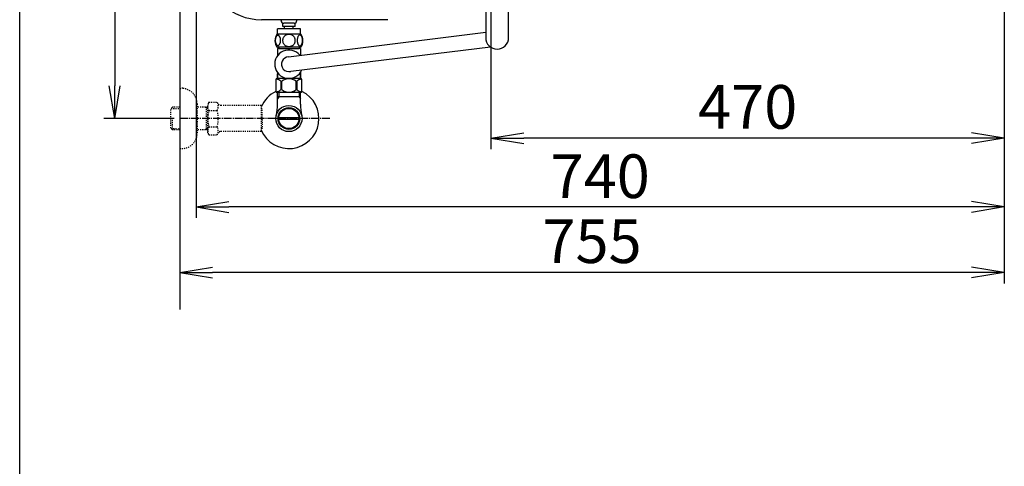
# Model space of a CAD drawing. Extents: x 0 to 2000, y 10 to 2880.
# Drawn here: x 180 to 1082, y 1767 to 2176 of the extents above; entities that cross this region are included whole.
import ezdxf

# ---------------------------------------------------------------- set-up
doc = ezdxf.new("R2010")
doc.units = 0
doc.linetypes.add('EXLTYPE2', pattern=[2, 1, -1])
doc.linetypes.add('EXLTYPE3', pattern=[10, 7, -1, 1, -1])
doc.layers.get('0').update_dxf_attribs({"linetype": 'CONTINUOUS'})
doc.layers.get('DEFPOINTS').update_dxf_attribs({"linetype": 'CONTINUOUS'})
for name, color, linetype in [('タンク', 7, 'CONTINUOUS'), ('便器', 7, 'CONTINUOUS'), ('便座', 7, 'CONTINUOUS'), ('寸法', 7, 'CONTINUOUS')]:
    doc.layers.add(name, color=color, linetype=linetype)
doc.styles.add('EXCADDIM1', font='monotxt', dxfattribs={"width": 0.84, "bigfont": 'extfont'})
doc.styles.get("Standard").update_dxf_attribs({"font": 'monotxt', "bigfont": 'extfont'})
doc.dimstyles.new('ISO-25', dxfattribs={"dimtxt": 2.5, "dimasz": 2.5, "dimexe": 1.25, "dimexo": 0.625, "dimtad": 1, "dimtxsty": 'STANDARD', "dimcen": 2.5, "dimazin": 3, "dimtfac": 1, "dimtmove": 0, "dimatfit": 3})

# ---------------------------------------------------------------- blocks, each defined once
blk = doc.blocks.new('EX_NORM')
at = {"color": 0, "linetype": 'CONTINUOUS'}
for q in [(-1, 0.167), (-1, 0), (-1, -0.167)]:
    blk.add_line((0, 0), q, dxfattribs=at)
blk = doc.blocks.new('*D17')
at = {"layer": 'DEFPOINTS', "color": 0}
for p in [(1081.5, 2385), (326.5, 2374), (326.5, 1944)]:
    blk.add_point(p, dxfattribs=at)
at = {"layer": '便器', "color": 3, "linetype": 'CONTINUOUS'}
for p, q in [((1081.5, 2378), (1081.5, 1934)), ((326.5, 2367), (326.5, 1934)), ((1051.5, 1944), (356.5, 1944))]:
    blk.add_line(p, q, dxfattribs=at)
at = {"layer": '便器', "color": 3, "xscale": 30, "yscale": 30, "zscale": 30, "rotation": 180}
blk.add_blockref('EX_NORM', (326.5, 1944), dxfattribs=at)
at = {"layer": '便器', "color": 3, "xscale": 30, "yscale": 30, "zscale": 30}
blk.add_blockref('EX_NORM', (1081.5, 1944), dxfattribs=at)
at = {"layer": '便器', "color": 2, "insert": (704, 1967.5), "char_height": 40, "attachment_point": 5, "style": 'EXCADDIM1'}
blk.add_mtext('755', dxfattribs=at)
blk = doc.blocks.new('*D18')
at = {"layer": 'DEFPOINTS', "color": 0}
for p in [(1081.5, 2385), (611.5, 2322), (611.5, 2067)]:
    blk.add_point(p, dxfattribs=at)
at = {"layer": '便器', "color": 3, "linetype": 'CONTINUOUS'}
for p, q in [((1081.5, 2378), (1081.5, 2057)), ((611.5, 2315), (611.5, 2057)), ((1051.5, 2067), (641.5, 2067))]:
    blk.add_line(p, q, dxfattribs=at)
at = {"layer": '便器', "color": 3, "xscale": 30, "yscale": 30, "zscale": 30, "rotation": 180}
blk.add_blockref('EX_NORM', (611.5, 2067), dxfattribs=at)
at = {"layer": '便器', "color": 3, "xscale": 30, "yscale": 30, "zscale": 30}
blk.add_blockref('EX_NORM', (1081.5, 2067), dxfattribs=at)
at = {"layer": '便器', "color": 2, "insert": (846.5, 2090.5), "char_height": 40, "attachment_point": 5, "style": 'EXCADDIM1'}
blk.add_mtext('470', dxfattribs=at)
blk = doc.blocks.new('*D19')
at = {"layer": 'DEFPOINTS', "color": 0}
for p in [(326.5, 2385), (267, 2085), (326.5, 2085)]:
    blk.add_point(p, dxfattribs=at)
at = {"layer": '便器', "color": 3, "linetype": 'CONTINUOUS'}
for p, q in [((321.5, 2385), (257, 2385)), ((267, 2355), (267, 2115)), ((321.5, 2085), (257, 2085))]:
    blk.add_line(p, q, dxfattribs=at)
at = {"layer": '便器', "color": 3, "xscale": 30, "yscale": 30, "zscale": 30}
for p, rotation in [((267, 2385), 90), ((267, 2085), 270)]:
    blk.add_blockref('EX_NORM', p, dxfattribs=dict(at, rotation=rotation))
at = {"layer": '便器', "color": 2, "insert": (243.5, 2235), "char_height": 40, "attachment_point": 5, "rotation": 90, "style": 'EXCADDIM1'}
blk.add_mtext('300', dxfattribs=at)
blk = doc.blocks.new('*D33')
at = {"layer": 'DEFPOINTS', "color": 0}
for p in [(341.5, 2385), (1081.5, 2385), (341.5, 2004)]:
    blk.add_point(p, dxfattribs=at)
at = {"layer": '寸法', "color": 3, "linetype": 'CONTINUOUS'}
for p, q in [((341.5, 2378), (341.5, 1994)), ((1081.5, 2378), (1081.5, 1994)), ((1051.5, 2004), (371.5, 2004))]:
    blk.add_line(p, q, dxfattribs=at)
at = {"layer": '寸法', "color": 3, "xscale": 30, "yscale": 30, "zscale": 30, "rotation": 180}
blk.add_blockref('EX_NORM', (341.5, 2004), dxfattribs=at)
at = {"layer": '寸法', "color": 3, "xscale": 30, "yscale": 30, "zscale": 30}
blk.add_blockref('EX_NORM', (1081.5, 2004), dxfattribs=at)
at = {"layer": '寸法', "color": 2, "insert": (711.5, 2027), "char_height": 40, "attachment_point": 5, "style": 'EXCADDIM1'}
blk.add_mtext('740', dxfattribs=at)

msp = doc.modelspace()

# ---------------------------------------------------------------- linework, layer by layer
at = {"layer": 'タンク', "color": 2, "linetype": 'CONTINUOUS'}
msp.add_line((517.1053, 2175.5033), (401.3686, 2175.5033), dxfattribs=at)
at = {"layer": 'タンク', "color": 6, "linetype": 'EXLTYPE2'}
msp.add_line((328.4949, 2113.1594), (330.4949, 2113.1594), dxfattribs=at)
at = {"layer": 'タンク', "color": 2, "linetype": 'CONTINUOUS'}
msp.add_arc((401.3686, 2227.5033), 52, 183.5411109, 270, dxfattribs=at)
at = {"layer": '便器', "color": 7, "linetype": 'CONTINUOUS'}
for p, q in [((180, 80), (180, 2880)), ((326.5, 2785), (326.5, 1910))]:
    msp.add_line(p, q, dxfattribs=at)
at = {"layer": '便器', "color": 3, "linetype": 'CONTINUOUS'}
msp.add_line((1081.5, 2378), (1081.5, 2044), dxfattribs=at)
at = {"layer": '便器', "color": 3, "linetype": 'EXLTYPE2'}
for p, q in [((326.5, 2112.5), (328.5, 2112.5)), ((319.839, 2095.2684), (318.34, 2093.7694)), ((318.34, 2076.2306), (318.34, 2093.7694)), ((318.6605, 2094.0705), (326.5, 2094.3155)), ((320.82, 2095.3), (319.84, 2095.2694)), ((326.5, 2095.3), (320.82, 2095.3)), ((342.5, 2098.5), (342.5, 2071.5)), ((352.162, 2095.3), (342.5, 2095.3)), ((350.9673, 2094.4667), (349.5241, 2095.3)), ((350.9673, 2074.7), (350.9673, 2095.3)), ((352.162, 2094.4294), (350.9673, 2094.4667)), ((353.3231, 2100.0111), (352.162, 2098)), ((352.162, 2072), (352.162, 2098)), ((353.2785, 2092.4657), (360.7569, 2092.4657)), ((353.3231, 2100.0111), (360.7569, 2100.0111)), ((360.7569, 2100.0111), (361.918, 2098)), ((364.687, 2097), (363.65, 2097)), ((401.1613, 2097), (364.687, 2097)), ((401.1613, 2097), (401.1613, 2073)), ((401.8613, 2085.9), (401.8613, 2094)), ((319.84, 2074.7306), (319.84, 2084.9988)), ((401.8613, 2085.9), (401.1613, 2085.9)), ((401.8613, 2084.1), (401.1613, 2084.1)), ((401.8613, 2084.1), (401.8613, 2076)), ((319.839, 2074.7316), (318.34, 2076.2306)), ((318.6605, 2075.9295), (326.5, 2075.6845)), ((320.82, 2074.7), (319.84, 2074.7306)), ((326.5, 2074.7), (320.82, 2074.7)), ((352.162, 2074.7), (342.5, 2074.7)), ((350.9673, 2075.5332), (349.5241, 2074.7)), ((352.162, 2075.5706), (350.9673, 2075.5332)), ((353.2785, 2077.4944), (360.7569, 2077.4944)), ((401.8613, 2076), (401.1613, 2076)), ((353.2785, 2070.0662), (352.162, 2072)), ((353.2785, 2069.9889), (360.7569, 2069.9889)), ((360.7569, 2069.9889), (361.918, 2072)), ((401.1613, 2073), (363.65, 2073)), ((326.5, 2057.5), (328.5, 2057.5))]:
    msp.add_line(p, q, dxfattribs=at)
at = {"layer": '便器', "color": 6, "linetype": 'EXLTYPE3'}
msp.add_line((464, 2085), (326.5, 2085), dxfattribs=at)
at = {"layer": '便器', "color": 3, "linetype": 'EXLTYPE2'}
for centre, radius, start, end in [((328.5, 2098.5), 14, 0, 90), ((359.0273, 2096.2185), 6.8652, 156.8447963, 213.136123), ((377.9489, 2085), 25.7869, 163.1416242, 196.9214766), ((355.0081, 2096.2185), 6.8652, 326.863877, 33.136123), ((336.0865, 2085), 25.7869, 343.0785234, 16.8289624), ((363.65, 2099), 2, 210, 270), ((359.0273, 2073.7417), 6.8652, 146.863877, 203.1552037), ((355.0081, 2073.7417), 6.8652, 326.863877, 33.136123), ((328.5, 2071.5), 14, 270, 0), ((363.65, 2071), 2, 90, 150)]:
    msp.add_arc(centre, radius, start, end, dxfattribs=at)
at = {"layer": '便座', "color": 6, "linetype": 'CONTINUOUS'}
for p, q in [((606.6548, 2191.2858), (606.6548, 2159.05)), ((627.6548, 2159.05), (627.6548, 2191.2858)), ((426.1575, 2141.5897), (606.6548, 2164.0316)), ((611.082, 2150.4843), (428.1732, 2128.1566))]:
    msp.add_line(p, q, dxfattribs=at)
msp.add_arc((617.1548, 2159.05), 10.5, 180, 0, dxfattribs=at)
at = {"layer": '寸法', "color": 3, "linetype": 'CONTINUOUS'}
msp.add_line((1081.4953, 2378), (1081.4953, 1994), dxfattribs=at)
at = {"layer": '寸法', "color": 6, "linetype": 'EXLTYPE3'}
for p, q in [((419.28, 2174.7728), (419.28, 2175.5033)), ((433.78, 2174.7728), (433.78, 2175.5033))]:
    msp.add_line(p, q, dxfattribs=at)
at = {"layer": '寸法', "color": 6, "linetype": 'CONTINUOUS'}
for p, q in [((416.0008, 2162.2728), (416.0008, 2167.2728)), ((437.0008, 2167.2728), (416.0008, 2167.2728)), ((437.03, 2167.2728), (416.03, 2167.2728)), ((420.78, 2169.2728), (420.78, 2172.2728)), ((432.28, 2169.2728), (420.78, 2169.2728)), ((431.28, 2172.2728), (421.78, 2172.2728)), ((422.53, 2167.2728), (422.53, 2169.2728)), ((430.53, 2167.2728), (430.53, 2169.2728)), ((432.28, 2169.2728), (432.28, 2172.2728)), ((437.0008, 2162.2728), (437.0008, 2167.2728)), ((437.47, 2162.2728), (415.5315, 2162.2728)), ((437.47, 2150.2733), (415.53, 2150.2733)), ((416.002, 2121.7733), (416.002, 2125.7728)), ((437.002, 2121.7733), (437.002, 2125.7728)), ((437.35, 2108.7733), (415.65, 2108.7733)), ((437.35, 2108.7733), (415.65, 2108.7733)), ((417.1845, 2104.9988), (415.9708, 2102.8965)), ((417.1845, 2104.9988), (415.9708, 2102.8965)), ((417.1845, 2104.9988), (415.9708, 2102.8965)), ((416.0225, 2098.1429), (416.0225, 2108.7733)), ((416.0225, 2098.1429), (416.0225, 2108.7733)), ((416.0225, 2098.1429), (416.0225, 2108.7733)), ((436.9775, 2104.9988), (416.0225, 2104.9988)), ((436.9775, 2104.9988), (416.0225, 2104.9988)), ((436.9775, 2104.9988), (416.0225, 2104.9988)), ((417.1845, 2108.7733), (417.1845, 2104.9988)), ((417.1845, 2108.7733), (417.1845, 2104.9988)), ((417.1845, 2108.7733), (417.1845, 2104.9988)), ((435.8155, 2108.7733), (435.8155, 2104.9988)), ((435.8155, 2108.7733), (435.8155, 2104.9988)), ((435.8155, 2108.7733), (435.8155, 2104.9988)), ((435.8155, 2104.9988), (437.0292, 2102.8965)), ((435.8155, 2104.9988), (437.0292, 2102.8965)), ((435.8155, 2104.9988), (437.0292, 2102.8965)), ((436.9775, 2098.1429), (436.9775, 2108.7733)), ((436.9775, 2098.1429), (436.9775, 2108.7733)), ((436.9775, 2098.1429), (436.9775, 2108.7733)), ((435.7195, 2084.0002), (417.2805, 2084.0002)), ((435.7195, 2084.0002), (417.2805, 2084.0002)), ((417.2808, 2085.9997), (435.7192, 2085.9997)), ((417.2808, 2085.9997), (435.7192, 2085.9997))]:
    msp.add_line(p, q, dxfattribs=at)
at = {"layer": '寸法', "color": 3, "linetype": 'EXLTYPE2'}
for p, q in [((401.1613, 2097), (401.1613, 2073)), ((401.8613, 2094), (401.1613, 2094)), ((401.8613, 2085.9), (401.8613, 2094)), ((401.8613, 2085.9), (401.1613, 2085.9)), ((401.8613, 2084.1), (401.1613, 2084.1)), ((401.8613, 2084.1), (401.8613, 2076)), ((401.8613, 2076), (401.1613, 2076))]:
    msp.add_line(p, q, dxfattribs=at)
at = {"layer": '寸法', "color": 6, "linetype": 'CONTINUOUS', "flags": 128}
for points in [[(418.8982, 2156.5306), (418.8885, 2156.9335), (418.8592, 2157.3339), (418.8128, 2157.7294), (418.7493, 2158.1127), (418.6687, 2158.4862), (418.5686, 2158.8451), (418.4539, 2159.1845), (418.3245, 2159.5067), (418.1805, 2159.8046), (418.0218, 2160.0756), (417.8533, 2160.3222), (417.6726, 2160.5394), (417.4822, 2160.7274), (417.2845, 2160.8812), (417.0818, 2161.0009), (416.8719, 2161.0888), (416.6619, 2161.1425), (416.4471, 2161.1596), (416.2346, 2161.1425), (416.0222, 2161.0888), (415.8123, 2161.0009), (415.6096, 2160.8812), (415.4119, 2160.725), (415.2239, 2160.5394), (415.0432, 2160.3222), (414.8723, 2160.078), (414.7161, 2159.8046), (414.5721, 2159.5067), (414.4402, 2159.1845), (414.3255, 2158.8451), (414.2278, 2158.4862), (414.1472, 2158.1151), (414.0813, 2157.7294), (414.0349, 2157.3339), (414.0081, 2156.9335), (413.9983, 2156.5306), (414.0081, 2156.1278), (414.0349, 2155.7274), (414.0813, 2155.3319), (414.1448, 2154.9462), (414.2278, 2154.5726), (414.3255, 2154.2138), (414.4402, 2153.8744), (414.5721, 2153.5521), (414.7161, 2153.2567), (414.8723, 2152.9833), (415.0432, 2152.7367), (415.2215, 2152.5194), (415.4119, 2152.3339), (415.6096, 2152.1801), (415.8123, 2152.058), (416.0222, 2151.9701), (416.2346, 2151.9164), (416.4471, 2151.8993), (416.6619, 2151.9188), (416.8719, 2151.9701), (417.0818, 2152.058), (417.2845, 2152.1801), (417.4822, 2152.3339)], [(417.4822, 2152.3339), (417.6726, 2152.5194), (417.8533, 2152.7367), (418.0218, 2152.9833), (418.1805, 2153.2567), (418.3245, 2153.5546), (418.4539, 2153.8744), (418.5686, 2154.2138), (418.6687, 2154.5726), (418.7493, 2154.9462), (418.8128, 2155.3319)], [(418.8128, 2155.3319), (418.8592, 2155.725), (418.8885, 2156.1254), (418.8982, 2156.5282)], [(426.5008, 2162.058), (426.0027, 2162.036), (425.5071, 2161.9701), (425.0188, 2161.8676), (424.533, 2161.7211), (424.0642, 2161.5355), (423.6126, 2161.3134), (423.1829, 2161.0521), (422.7801, 2160.7567), (422.4041, 2160.4296), (422.0623, 2160.0707), (421.7522, 2159.6849), (421.4788, 2159.2772), (421.242, 2158.8475), (421.0491, 2158.3983), (420.8953, 2157.9345), (420.7854, 2157.4608), (420.7195, 2156.9799), (420.6951, 2156.4965), (420.7195, 2156.0106), (420.7854, 2155.5297), (420.8953, 2155.056), (421.0491, 2154.5946), (421.242, 2154.1454), (421.4788, 2153.7157), (421.7522, 2153.3056), (422.0623, 2152.9223), (422.4041, 2152.5634), (422.7801, 2152.2362), (423.1829, 2151.9408), (423.6126, 2151.6796), (424.0642, 2151.455), (424.533, 2151.2694), (425.0188, 2151.1254), (425.5144, 2151.0204), (426.0198, 2150.9569), (426.5276, 2150.9349), (427.0354, 2150.9569), (427.5408, 2151.0204), (428.0364, 2151.1254), (428.5222, 2151.2694), (428.991, 2151.455), (429.4427, 2151.6796), (429.8723, 2151.9408), (430.2752, 2152.2362), (430.6512, 2152.5634), (430.993, 2152.9223), (431.303, 2153.3056), (431.5764, 2153.7157), (431.8133, 2154.1454), (432.0061, 2154.5946), (432.1599, 2155.056), (432.2698, 2155.5297), (432.3357, 2156.0106), (432.3577, 2156.494)], [(432.3577, 2156.4965), (432.3357, 2156.9799), (432.2698, 2157.4608), (432.1599, 2157.9345), (432.0061, 2158.3983), (431.8133, 2158.8451), (431.5764, 2159.2772), (431.303, 2159.6849), (430.993, 2160.0707), (430.6512, 2160.4271), (430.2752, 2160.7567), (429.8723, 2161.0497), (429.4427, 2161.3134), (428.991, 2161.538), (428.5222, 2161.7235), (428.0364, 2161.8676), (427.5408, 2161.9725), (427.0354, 2162.036), (426.5276, 2162.058), (426.5179, 2162.058), (426.5105, 2162.058), (426.5008, 2162.058)], [(438.9959, 2156.5233), (438.9861, 2156.9603), (438.9593, 2157.3925), (438.9129, 2157.8173), (438.847, 2158.2323), (438.7664, 2158.6327), (438.6687, 2159.0184), (438.5515, 2159.3871), (438.4221, 2159.7313), (438.2781, 2160.0536), (438.1194, 2160.3466), (437.951, 2160.6127), (437.7703, 2160.8446), (437.5823, 2161.0473), (437.3846, 2161.2133), (437.1795, 2161.3451), (436.972, 2161.4379), (436.7596, 2161.4965), (436.5471, 2161.5136), (436.3323, 2161.494), (436.1199, 2161.4379), (435.9124, 2161.3451), (435.7073, 2161.2133), (435.5096, 2161.0473), (435.3216, 2160.8446), (435.1409, 2160.6102), (434.9724, 2160.3466), (434.8138, 2160.0536), (434.6697, 2159.7313), (434.5403, 2159.3871), (434.4256, 2159.0184), (434.3255, 2158.6327), (434.2449, 2158.2299), (434.179, 2157.8148), (434.1326, 2157.39), (434.1057, 2156.9579), (434.096, 2156.5233), (434.1057, 2156.0888), (434.135, 2155.6566), (434.1814, 2155.2318), (434.2449, 2154.8168), (434.3255, 2154.4139), (434.4256, 2154.0282), (434.5403, 2153.662), (434.6697, 2153.3153), (434.8138, 2152.9955), (434.9724, 2152.7001), (435.1409, 2152.4364), (435.3216, 2152.202), (435.5096, 2152.0018), (435.7073, 2151.8334), (435.9124, 2151.704), (436.1199, 2151.6088), (436.3323, 2151.5526), (436.5471, 2151.5331), (436.7596, 2151.5526), (436.972, 2151.6088), (437.1795, 2151.704), (437.3846, 2151.8334), (437.5823, 2152.0018)], [(437.5823, 2152.0018), (437.7703, 2152.202), (437.951, 2152.4364), (438.1219, 2152.7001), (438.2781, 2152.9955), (438.4221, 2153.3153), (438.554, 2153.662), (438.6687, 2154.0282), (438.7664, 2154.4139), (438.847, 2154.8168), (438.9129, 2155.2318)], [(438.9129, 2155.2318), (438.9593, 2155.6566), (438.9861, 2156.0888), (438.9959, 2156.5233)], [(416, 2149.2733), (416, 2145.2733)], [(417.2, 2149.2733), (416, 2149.2733)], [(417.2, 2150.2733), (417.2, 2149.2733)], [(417.2, 2149.2733), (435.8, 2149.2733)], [(435.8, 2150.2733), (435.8, 2149.2733)], [(437, 2149.2733), (435.8, 2149.2733)], [(437, 2149.2733), (437, 2143.1382)], [(416, 2145.2733), (416, 2142.4382)], [(414.65, 2120.7733), (414.65, 2109.7733)], [(437.35, 2121.7733), (415.65, 2121.7733)], [(416, 2127.1085), (416, 2121.7733)], [(419.1798, 2119.0852), (419.1798, 2111.4614)], [(420.0077, 2111.4614), (420.0077, 2119.0852)], [(432.9923, 2111.4614), (432.9923, 2119.0852)], [(434.25, 2121.7733), (433.301, 2121.7733)], [(433.8202, 2119.0852), (433.8202, 2111.4614)], [(437, 2127.1085), (437, 2121.7733)], [(438.35, 2109.7733), (438.35, 2120.7733)], [(437.35, 2108.7733), (415.65, 2108.7733)]]:
    msp.add_lwpolyline(points, dxfattribs=at)
at = {"layer": '寸法', "color": 6, "linetype": 'CONTINUOUS'}
for radius in [12, 12, 9.9594, 9.9594, 9.2734, 9.2734]:
    msp.add_circle((426.5, 2084.9988), radius, dxfattribs=at)
for centre, radius, start, end in [((421.78, 2174.7728), 2.5, 174.7869682, 180), ((421.78, 2174.7728), 2.5, 180, 270), ((431.28, 2174.7728), 2.5, 270, 0), ((431.28, 2174.7728), 2.5, 0, 5.2130318), ((424.7503, 2156.2719), 10.9999, 146.9377441, 213.0546875), ((428.2513, 2156.2719), 10.9985, 326.94841, 33.059082), ((426.5, 2134.7733), 13, 39.656938, 336.1351874), ((426.5, 2134.7733), 6.825, 92.8769076, 284.1908046), ((415.65, 2120.7733), 1, 90.0000002, 179.9999998), ((412.6873, 2111.4837), 9.9968, 49.498904, 75.8036975), ((426.5, 2111.4837), 9.9967, 49.4999937, 130.5000063), ((440.3127, 2111.4837), 9.9968, 104.1962446, 130.5010382), ((437.35, 2120.7733), 1, 0.0000002, 89.9999998), ((426.5, 2084.9988), 27.5, 115.5252672, 157.1329463), ((426.5, 2084.9988), 27.5, 202.8670537, 64.4747328), ((415.65, 2109.7733), 1, 180.0000002, 269.9999998), ((412.6873, 2119.0629), 9.9967, 283.3156381, 310.5008074), ((426.5, 2119.063), 9.9967, 229.4999937, 310.5000063), ((440.3127, 2119.0629), 9.9967, 229.4991926, 256.6843619), ((437.35, 2109.7733), 1, 270.0000002, 359.9999998), ((370.5225, 2098.1429), 45.5, 346.7856646, 0), ((370.5225, 2098.1429), 45.5, 346.7856646, 0), ((482.4775, 2098.1429), 45.5, 180, 193.2143354), ((482.4775, 2098.1429), 45.5, 180, 193.2143354)]:
    msp.add_arc(centre, radius, start, end, dxfattribs=at)

# ---------------------------------------------------------------- dimensions: what is measured, and where the dimension line sits
at = {"layer": '便器', "color": 3, "linetype": 'CONTINUOUS'}
dim = msp.add_linear_dim(base=(267, 2085), p1=(326.5, 2385), p2=(326.5, 2085), angle=90, dimstyle='ISO-25', override={"dimtxt": 40, "dimasz": 30, "dimexe": 10, "dimexo": 5, "dimgap": 0, "dimtad": 1, "dimjust": 0, "dimtih": 0, "dimtoh": 0, "dimdec": 2, "dimzin": 8, "dimlunit": 2, "dimtxsty": 'EXCADDIM1', "dimblk1": 'EX_NORM', "dimblk2": 'EX_NORM', "dimsah": 1, "dimse1": 0, "dimse2": 0, "dimclrd": 3, "dimclre": 3, "dimclrt": 2, "dimtmove": 2}, dxfattribs=at)
dim.commit()
dim.dimension.update_dxf_attribs({"geometry": '*D19', "text_midpoint": (243.5, 2235), "dimtype": 160})
for base, p2, picture, middle in [((326.5, 1944), (326.5, 2374), '*D17', (704, 1967.5)), ((611.5, 2067), (611.5, 2322), '*D18', (846.5, 2090.5))]:
    dim = msp.add_linear_dim(base=base, p1=(1081.5, 2385), p2=p2, dimstyle='ISO-25', override={"dimtxt": 40, "dimasz": 30, "dimexe": 10, "dimexo": 7, "dimgap": 0, "dimtad": 1, "dimjust": 0, "dimtih": 0, "dimtoh": 0, "dimdec": 1, "dimzin": 8, "dimlunit": 2, "dimtxsty": 'EXCADDIM1', "dimblk1": 'EX_NORM', "dimblk2": 'EX_NORM', "dimsah": 1, "dimse1": 0, "dimse2": 0, "dimclrd": 3, "dimclre": 3, "dimclrt": 2, "dimtmove": 2}, dxfattribs=at)
    dim.commit()
    dim.dimension.update_dxf_attribs({"geometry": picture, "text_midpoint": middle, "dimtype": 160})
at = {"layer": '寸法', "color": 3, "linetype": 'CONTINUOUS'}
dim = msp.add_linear_dim(base=(341.5, 2004), p1=(1081.5, 2385), p2=(341.5, 2385), dimstyle='ISO-25', override={"dimtxt": 40, "dimasz": 30, "dimexe": 10, "dimexo": 7, "dimgap": 0, "dimtad": 1, "dimjust": 0, "dimtih": 0, "dimtoh": 0, "dimdec": 1, "dimzin": 8, "dimlunit": 2, "dimtxsty": 'EXCADDIM1', "dimblk1": 'EX_NORM', "dimblk2": 'EX_NORM', "dimsah": 1, "dimse1": 0, "dimse2": 0, "dimclrd": 3, "dimclre": 3, "dimclrt": 2, "dimtmove": 2}, dxfattribs=at)
dim.commit()
dim.dimension.update_dxf_attribs({"geometry": '*D33', "text_midpoint": (711.5, 2027), "dimtype": 160})

doc.saveas('drawing.dxf')
